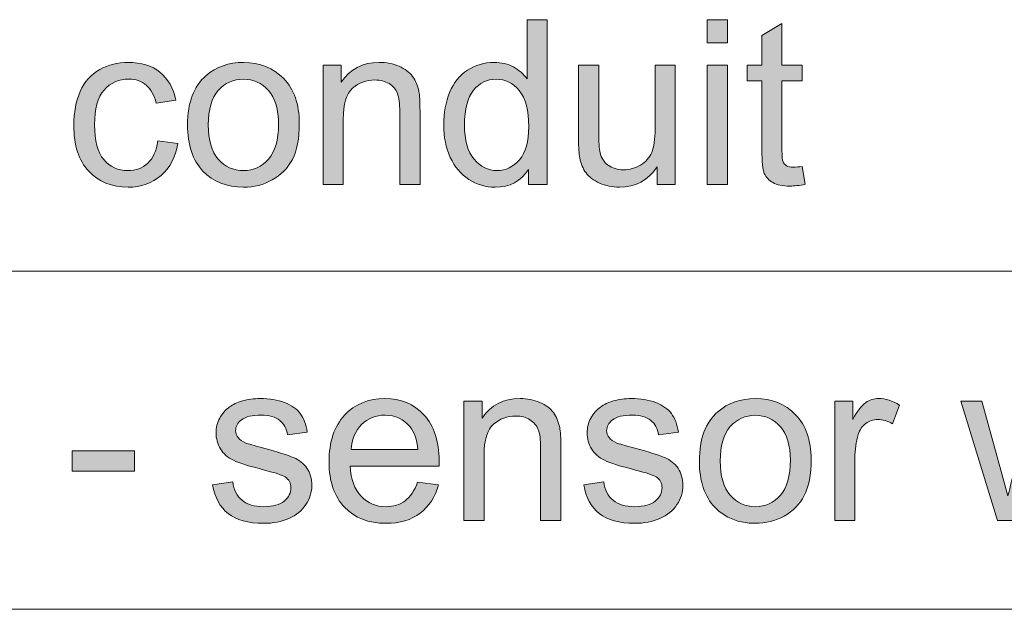
# Model space of a CAD drawing. Extents: x -261 to 258, y -329 to 370.
# Drawn here: x 104 to 151, y -213 to -185 of the extents above; entities that cross this region are included whole.
import ezdxf

# ---------------------------------------------------------------- set-up
doc = ezdxf.new("R2010")
doc.units = 0
doc.header["$MEASUREMENT"] = 0
doc.layers.add('Layer 1', color=7, linetype='Continuous', lineweight=0)

# ---------------------------------------------------------------- blocks, each defined once
blk = doc.blocks.new('Block_38')
at = {"layer": 'Layer 1', "true_color": 0x231f20, "transparency": 33554687}
h = blk.add_hatch(color=250, dxfattribs=at)
h.dxf.hatch_style = 2
edge = h.paths.add_edge_path()
edge.add_spline(control_points=[(124.957, -189.956), (124.957, -190.687), (125.111, -191.232), (125.42, -191.594), (125.728, -191.956), (126.091, -192.137), (126.51, -192.137), (126.933, -192.137), (127.291, -191.964), (127.587, -191.618), (127.882, -191.273), (128.029, -190.746), (128.029, -190.037), (128.029, -189.256), (127.879, -188.684), (127.578, -188.318), (127.277, -187.953), (126.907, -187.77), (126.467, -187.77), (126.037, -187.77), (125.678, -187.945), (125.39, -188.297), (125.102, -188.647), (124.957, -189.201), (124.957, -189.956)], knot_values=[0, 0, 0, 0, 1, 1, 1, 2, 2, 2, 3, 3, 3, 4, 4, 4, 5, 5, 5, 6, 6, 6, 7, 7, 7, 8, 8, 8, 8], degree=3, periodic=0)
edge = h.paths.add_edge_path()
edge.add_spline(control_points=[(128.014, -192.803), (128.014, -192.803), (128.014, -192.083), (128.014, -192.083), (127.652, -192.648), (127.12, -192.932), (126.418, -192.932), (125.964, -192.932), (125.546, -192.807), (125.164, -192.556), (124.783, -192.305), (124.487, -191.955), (124.278, -191.506), (124.068, -191.057), (123.964, -190.539), (123.964, -189.956), (123.964, -189.387), (124.059, -188.87), (124.248, -188.406), (124.438, -187.943), (124.723, -187.588), (125.103, -187.34), (125.482, -187.094), (125.906, -186.97), (126.375, -186.97), (126.719, -186.97), (127.025, -187.042), (127.294, -187.188), (127.562, -187.332), (127.781, -187.521), (127.949, -187.754), (127.949, -187.754), (127.949, -184.929), (127.949, -184.929), (127.949, -184.929), (128.91, -184.929), (128.91, -184.929), (128.91, -184.929), (128.91, -192.803), (128.91, -192.803), (128.91, -192.803), (128.014, -192.803), (128.014, -192.803)], knot_values=[0, 0, 0, 0, 1, 1, 1, 2, 2, 2, 3, 3, 3, 4, 4, 4, 5, 5, 5, 6, 6, 6, 7, 7, 7, 8, 8, 8, 9, 9, 9, 10, 10, 10, 11, 11, 11, 12, 12, 12, 13, 13, 13, 14, 14, 14, 14], degree=3, periodic=0)
h = blk.add_hatch(color=250, dxfattribs=at)
h.dxf.hatch_style = 2
edge = h.paths.add_edge_path()
edge.add_spline(control_points=[(136.555, -192.803), (136.555, -192.803), (136.555, -187.099), (136.555, -187.099), (136.555, -187.099), (137.521, -187.099), (137.521, -187.099), (137.521, -187.099), (137.521, -192.803), (137.521, -192.803), (137.521, -192.803), (136.555, -192.803), (136.555, -192.803)], knot_values=[0, 0, 0, 0, 1, 1, 1, 2, 2, 2, 3, 3, 3, 4, 4, 4, 4], degree=3, periodic=0)
edge = h.paths.add_edge_path()
edge.add_spline(control_points=[(136.555, -186.041), (136.555, -186.041), (136.555, -184.929), (136.555, -184.929), (136.555, -184.929), (137.521, -184.929), (137.521, -184.929), (137.521, -184.929), (137.521, -186.041), (137.521, -186.041), (137.521, -186.041), (136.555, -186.041), (136.555, -186.041)], knot_values=[0, 0, 0, 0, 1, 1, 1, 2, 2, 2, 3, 3, 3, 4, 4, 4, 4], degree=3, periodic=0)
h = blk.add_hatch(color=250, dxfattribs=at)
h.dxf.hatch_style = 2
edge = h.paths.add_edge_path()
edge.add_spline(control_points=[(141.104, -191.938), (141.104, -191.938), (141.243, -192.792), (141.243, -192.792), (140.971, -192.85), (140.728, -192.878), (140.513, -192.878), (140.162, -192.878), (139.89, -192.822), (139.696, -192.711), (139.503, -192.601), (139.367, -192.455), (139.288, -192.273), (139.209, -192.093), (139.17, -191.713), (139.17, -191.133), (139.17, -191.133), (139.17, -187.851), (139.17, -187.851), (139.17, -187.851), (138.461, -187.851), (138.461, -187.851), (138.461, -187.851), (138.461, -187.099), (138.461, -187.099), (138.461, -187.099), (139.17, -187.099), (139.17, -187.099), (139.17, -187.099), (139.17, -185.686), (139.17, -185.686), (139.17, -185.686), (140.131, -185.105), (140.131, -185.105), (140.131, -185.105), (140.131, -187.099), (140.131, -187.099), (140.131, -187.099), (141.104, -187.099), (141.104, -187.099), (141.104, -187.099), (141.104, -187.851), (141.104, -187.851), (141.104, -187.851), (140.131, -187.851), (140.131, -187.851), (140.131, -187.851), (140.131, -191.186), (140.131, -191.186), (140.131, -191.462), (140.148, -191.639), (140.183, -191.718), (140.217, -191.797), (140.271, -191.859), (140.349, -191.906), (140.426, -191.952), (140.536, -191.976), (140.68, -191.976), (140.787, -191.976), (140.928, -191.963), (141.104, -191.938)], knot_values=[0, 0, 0, 0, 1, 1, 1, 2, 2, 2, 3, 3, 3, 4, 4, 4, 5, 5, 5, 6, 6, 6, 7, 7, 7, 8, 8, 8, 9, 9, 9, 10, 10, 10, 11, 11, 11, 12, 12, 12, 13, 13, 13, 14, 14, 14, 15, 15, 15, 16, 16, 16, 17, 17, 17, 18, 18, 18, 19, 19, 19, 20, 20, 20, 20], degree=3, periodic=0)
h = blk.add_hatch(color=250, dxfattribs=at)
h.dxf.hatch_style = 2
edge = h.paths.add_edge_path()
edge.add_spline(control_points=[(110.301, -190.713), (110.301, -190.713), (111.252, -190.837), (111.252, -190.837), (111.147, -191.492), (110.882, -192.005), (110.454, -192.376), (110.026, -192.746), (109.5, -192.932), (108.877, -192.932), (108.097, -192.932), (107.47, -192.677), (106.995, -192.166), (106.521, -191.656), (106.283, -190.925), (106.283, -189.973), (106.283, -189.356), (106.385, -188.817), (106.59, -188.355), (106.793, -187.894), (107.104, -187.547), (107.521, -187.316), (107.938, -187.085), (108.393, -186.97), (108.883, -186.97), (109.502, -186.97), (110.009, -187.127), (110.402, -187.439), (110.797, -187.753), (111.049, -188.197), (111.16, -188.774), (111.16, -188.774), (110.221, -188.92), (110.221, -188.92), (110.131, -188.536), (109.973, -188.248), (109.745, -188.055), (109.518, -187.861), (109.242, -187.765), (108.92, -187.765), (108.434, -187.765), (108.038, -187.939), (107.733, -188.288), (107.429, -188.638), (107.277, -189.189), (107.277, -189.945), (107.277, -190.711), (107.424, -191.269), (107.717, -191.615), (108.011, -191.963), (108.395, -192.137), (108.867, -192.137), (109.246, -192.137), (109.563, -192.021), (109.817, -191.787), (110.071, -191.555), (110.232, -191.197), (110.301, -190.713)], knot_values=[0, 0, 0, 0, 1, 1, 1, 2, 2, 2, 3, 3, 3, 4, 4, 4, 5, 5, 5, 6, 6, 6, 7, 7, 7, 8, 8, 8, 9, 9, 9, 10, 10, 10, 11, 11, 11, 12, 12, 12, 13, 13, 13, 14, 14, 14, 15, 15, 15, 16, 16, 16, 17, 17, 17, 18, 18, 18, 19, 19, 19, 19], degree=3, periodic=0)
h = blk.add_hatch(color=250, dxfattribs=at)
h.dxf.hatch_style = 2
edge = h.paths.add_edge_path()
edge.add_spline(control_points=[(112.713, -189.951), (112.713, -190.682), (112.872, -191.229), (113.19, -191.592), (113.509, -191.955), (113.91, -192.137), (114.394, -192.137), (114.873, -192.137), (115.272, -191.954), (115.592, -191.589), (115.91, -191.224), (116.069, -190.667), (116.069, -189.918), (116.069, -189.213), (115.909, -188.679), (115.589, -188.315), (115.269, -187.951), (114.87, -187.77), (114.394, -187.77), (113.91, -187.77), (113.509, -187.951), (113.19, -188.312), (112.872, -188.674), (112.713, -189.221), (112.713, -189.951)], knot_values=[0, 0, 0, 0, 1, 1, 1, 2, 2, 2, 3, 3, 3, 4, 4, 4, 5, 5, 5, 6, 6, 6, 7, 7, 7, 8, 8, 8, 8], degree=3, periodic=0)
edge = h.paths.add_edge_path()
edge.add_spline(control_points=[(111.719, -189.951), (111.719, -188.895), (112.013, -188.111), (112.6, -187.604), (113.09, -187.182), (113.688, -186.97), (114.394, -186.97), (115.178, -186.97), (115.818, -187.227), (116.316, -187.74), (116.814, -188.254), (117.062, -188.965), (117.062, -189.87), (117.062, -190.604), (116.953, -191.182), (116.732, -191.603), (116.513, -192.023), (116.192, -192.35), (115.771, -192.582), (115.351, -192.815), (114.892, -192.932), (114.394, -192.932), (113.595, -192.932), (112.949, -192.676), (112.457, -192.164), (111.965, -191.651), (111.719, -190.914), (111.719, -189.951)], knot_values=[0, 0, 0, 0, 1, 1, 1, 2, 2, 2, 3, 3, 3, 4, 4, 4, 5, 5, 5, 6, 6, 6, 7, 7, 7, 8, 8, 8, 9, 9, 9, 9], degree=3, periodic=0)
h = blk.add_hatch(color=250, dxfattribs=at)
h.dxf.hatch_style = 2
edge = h.paths.add_edge_path()
edge.add_spline(control_points=[(118.195, -192.803), (118.195, -192.803), (118.195, -187.099), (118.195, -187.099), (118.195, -187.099), (119.066, -187.099), (119.066, -187.099), (119.066, -187.099), (119.066, -187.91), (119.066, -187.91), (119.484, -187.283), (120.09, -186.97), (120.881, -186.97), (121.225, -186.97), (121.541, -187.031), (121.829, -187.155), (122.117, -187.278), (122.333, -187.44), (122.477, -187.641), (122.62, -187.842), (122.72, -188.08), (122.777, -188.355), (122.813, -188.535), (122.831, -188.848), (122.831, -189.295), (122.831, -189.295), (122.831, -192.803), (122.831, -192.803), (122.831, -192.803), (121.864, -192.803), (121.864, -192.803), (121.864, -192.803), (121.864, -189.333), (121.864, -189.333), (121.864, -188.939), (121.826, -188.645), (121.752, -188.449), (121.676, -188.254), (121.543, -188.099), (121.352, -187.982), (121.16, -187.865), (120.936, -187.808), (120.678, -187.808), (120.266, -187.808), (119.91, -187.938), (119.611, -188.199), (119.312, -188.461), (119.162, -188.957), (119.162, -189.688), (119.162, -189.688), (119.162, -192.803), (119.162, -192.803), (119.162, -192.803), (118.195, -192.803), (118.195, -192.803)], knot_values=[0, 0, 0, 0, 1, 1, 1, 2, 2, 2, 3, 3, 3, 4, 4, 4, 5, 5, 5, 6, 6, 6, 7, 7, 7, 8, 8, 8, 9, 9, 9, 10, 10, 10, 11, 11, 11, 12, 12, 12, 13, 13, 13, 14, 14, 14, 15, 15, 15, 16, 16, 16, 17, 17, 17, 18, 18, 18, 18], degree=3, periodic=0)
h = blk.add_hatch(color=250, dxfattribs=at)
h.dxf.hatch_style = 2
edge = h.paths.add_edge_path()
edge.add_spline(control_points=[(134.169, -192.803), (134.169, -192.803), (134.169, -191.965), (134.169, -191.965), (133.726, -192.609), (133.122, -192.932), (132.359, -192.932), (132.022, -192.932), (131.709, -192.867), (131.417, -192.738), (131.125, -192.609), (130.908, -192.447), (130.767, -192.252), (130.625, -192.057), (130.526, -191.818), (130.469, -191.535), (130.43, -191.346), (130.409, -191.045), (130.409, -190.633), (130.409, -190.633), (130.409, -187.099), (130.409, -187.099), (130.409, -187.099), (131.376, -187.099), (131.376, -187.099), (131.376, -187.099), (131.376, -190.262), (131.376, -190.262), (131.376, -190.768), (131.396, -191.107), (131.436, -191.283), (131.496, -191.537), (131.625, -191.736), (131.822, -191.882), (132.02, -192.026), (132.263, -192.1), (132.553, -192.1), (132.843, -192.1), (133.115, -192.025), (133.369, -191.876), (133.623, -191.728), (133.804, -191.525), (133.909, -191.27), (134.015, -191.014), (134.067, -190.642), (134.067, -190.154), (134.067, -190.154), (134.067, -187.099), (134.067, -187.099), (134.067, -187.099), (135.034, -187.099), (135.034, -187.099), (135.034, -187.099), (135.034, -192.803), (135.034, -192.803), (135.034, -192.803), (134.169, -192.803), (134.169, -192.803)], knot_values=[0, 0, 0, 0, 1, 1, 1, 2, 2, 2, 3, 3, 3, 4, 4, 4, 5, 5, 5, 6, 6, 6, 7, 7, 7, 8, 8, 8, 9, 9, 9, 10, 10, 10, 11, 11, 11, 12, 12, 12, 13, 13, 13, 14, 14, 14, 15, 15, 15, 16, 16, 16, 17, 17, 17, 18, 18, 18, 19, 19, 19, 19], degree=3, periodic=0)
at = {"layer": 'Layer 1'}
for points, knots in [([(128.014, -192.803), (128.014, -192.803), (128.014, -192.083), (128.014, -192.083), (127.652, -192.648), (127.12, -192.932), (126.418, -192.932), (125.964, -192.932), (125.546, -192.807), (125.164, -192.556), (124.783, -192.305), (124.487, -191.955), (124.278, -191.506), (124.068, -191.057), (123.964, -190.539), (123.964, -189.956), (123.964, -189.387), (124.059, -188.87), (124.248, -188.406), (124.438, -187.943), (124.723, -187.588), (125.103, -187.34), (125.482, -187.094), (125.906, -186.97), (126.375, -186.97), (126.719, -186.97), (127.025, -187.042), (127.294, -187.188), (127.562, -187.332), (127.781, -187.521), (127.949, -187.754), (127.949, -187.754), (127.949, -184.929), (127.949, -184.929), (127.949, -184.929), (128.91, -184.929), (128.91, -184.929), (128.91, -184.929), (128.91, -192.803), (128.91, -192.803), (128.91, -192.803), (128.014, -192.803), (128.014, -192.803)], [0, 0, 0, 0, 1, 1, 1, 2, 2, 2, 3, 3, 3, 4, 4, 4, 5, 5, 5, 6, 6, 6, 7, 7, 7, 8, 8, 8, 9, 9, 9, 10, 10, 10, 11, 11, 11, 12, 12, 12, 13, 13, 13, 14, 14, 14, 14]), ([(136.555, -186.041), (136.555, -186.041), (136.555, -184.929), (136.555, -184.929), (136.555, -184.929), (137.521, -184.929), (137.521, -184.929), (137.521, -184.929), (137.521, -186.041), (137.521, -186.041), (137.521, -186.041), (136.555, -186.041), (136.555, -186.041)], [0, 0, 0, 0, 1, 1, 1, 2, 2, 2, 3, 3, 3, 4, 4, 4, 4]), ([(141.104, -191.938), (141.104, -191.938), (141.243, -192.792), (141.243, -192.792), (140.971, -192.85), (140.728, -192.878), (140.513, -192.878), (140.162, -192.878), (139.89, -192.822), (139.696, -192.711), (139.503, -192.601), (139.367, -192.455), (139.288, -192.273), (139.209, -192.093), (139.17, -191.713), (139.17, -191.133), (139.17, -191.133), (139.17, -187.851), (139.17, -187.851), (139.17, -187.851), (138.461, -187.851), (138.461, -187.851), (138.461, -187.851), (138.461, -187.099), (138.461, -187.099), (138.461, -187.099), (139.17, -187.099), (139.17, -187.099), (139.17, -187.099), (139.17, -185.686), (139.17, -185.686), (139.17, -185.686), (140.131, -185.105), (140.131, -185.105), (140.131, -185.105), (140.131, -187.099), (140.131, -187.099), (140.131, -187.099), (141.104, -187.099), (141.104, -187.099), (141.104, -187.099), (141.104, -187.851), (141.104, -187.851), (141.104, -187.851), (140.131, -187.851), (140.131, -187.851), (140.131, -187.851), (140.131, -191.186), (140.131, -191.186), (140.131, -191.462), (140.148, -191.639), (140.183, -191.718), (140.217, -191.797), (140.271, -191.859), (140.349, -191.906), (140.426, -191.952), (140.536, -191.976), (140.68, -191.976), (140.787, -191.976), (140.928, -191.963), (141.104, -191.938)], [0, 0, 0, 0, 1, 1, 1, 2, 2, 2, 3, 3, 3, 4, 4, 4, 5, 5, 5, 6, 6, 6, 7, 7, 7, 8, 8, 8, 9, 9, 9, 10, 10, 10, 11, 11, 11, 12, 12, 12, 13, 13, 13, 14, 14, 14, 15, 15, 15, 16, 16, 16, 17, 17, 17, 18, 18, 18, 19, 19, 19, 20, 20, 20, 20]), ([(110.301, -190.713), (110.301, -190.713), (111.252, -190.837), (111.252, -190.837), (111.147, -191.492), (110.882, -192.005), (110.454, -192.376), (110.026, -192.746), (109.5, -192.932), (108.877, -192.932), (108.097, -192.932), (107.47, -192.677), (106.995, -192.166), (106.521, -191.656), (106.283, -190.925), (106.283, -189.973), (106.283, -189.356), (106.385, -188.817), (106.59, -188.355), (106.793, -187.894), (107.104, -187.547), (107.521, -187.316), (107.938, -187.085), (108.393, -186.97), (108.883, -186.97), (109.502, -186.97), (110.009, -187.127), (110.402, -187.439), (110.797, -187.753), (111.049, -188.197), (111.16, -188.774), (111.16, -188.774), (110.221, -188.92), (110.221, -188.92), (110.131, -188.536), (109.973, -188.248), (109.745, -188.055), (109.518, -187.861), (109.242, -187.765), (108.92, -187.765), (108.434, -187.765), (108.038, -187.939), (107.733, -188.288), (107.429, -188.638), (107.277, -189.189), (107.277, -189.945), (107.277, -190.711), (107.424, -191.269), (107.717, -191.615), (108.011, -191.963), (108.395, -192.137), (108.867, -192.137), (109.246, -192.137), (109.563, -192.021), (109.817, -191.787), (110.071, -191.555), (110.232, -191.197), (110.301, -190.713)], [0, 0, 0, 0, 1, 1, 1, 2, 2, 2, 3, 3, 3, 4, 4, 4, 5, 5, 5, 6, 6, 6, 7, 7, 7, 8, 8, 8, 9, 9, 9, 10, 10, 10, 11, 11, 11, 12, 12, 12, 13, 13, 13, 14, 14, 14, 15, 15, 15, 16, 16, 16, 17, 17, 17, 18, 18, 18, 19, 19, 19, 19]), ([(111.719, -189.951), (111.719, -188.895), (112.013, -188.111), (112.6, -187.604), (113.09, -187.182), (113.688, -186.97), (114.394, -186.97), (115.178, -186.97), (115.818, -187.227), (116.316, -187.74), (116.814, -188.254), (117.062, -188.965), (117.062, -189.87), (117.062, -190.604), (116.953, -191.182), (116.732, -191.603), (116.513, -192.023), (116.192, -192.35), (115.771, -192.582), (115.351, -192.815), (114.892, -192.932), (114.394, -192.932), (113.595, -192.932), (112.949, -192.676), (112.457, -192.164), (111.965, -191.651), (111.719, -190.914), (111.719, -189.951)], [0, 0, 0, 0, 1, 1, 1, 2, 2, 2, 3, 3, 3, 4, 4, 4, 5, 5, 5, 6, 6, 6, 7, 7, 7, 8, 8, 8, 9, 9, 9, 9]), ([(118.195, -192.803), (118.195, -192.803), (118.195, -187.099), (118.195, -187.099), (118.195, -187.099), (119.066, -187.099), (119.066, -187.099), (119.066, -187.099), (119.066, -187.91), (119.066, -187.91), (119.484, -187.283), (120.09, -186.97), (120.881, -186.97), (121.225, -186.97), (121.541, -187.031), (121.829, -187.155), (122.117, -187.278), (122.333, -187.44), (122.477, -187.641), (122.62, -187.842), (122.72, -188.08), (122.777, -188.355), (122.813, -188.535), (122.831, -188.848), (122.831, -189.295), (122.831, -189.295), (122.831, -192.803), (122.831, -192.803), (122.831, -192.803), (121.864, -192.803), (121.864, -192.803), (121.864, -192.803), (121.864, -189.333), (121.864, -189.333), (121.864, -188.939), (121.826, -188.645), (121.752, -188.449), (121.676, -188.254), (121.543, -188.099), (121.352, -187.982), (121.16, -187.865), (120.936, -187.808), (120.678, -187.808), (120.266, -187.808), (119.91, -187.938), (119.611, -188.199), (119.312, -188.461), (119.162, -188.957), (119.162, -189.688), (119.162, -189.688), (119.162, -192.803), (119.162, -192.803), (119.162, -192.803), (118.195, -192.803), (118.195, -192.803)], [0, 0, 0, 0, 1, 1, 1, 2, 2, 2, 3, 3, 3, 4, 4, 4, 5, 5, 5, 6, 6, 6, 7, 7, 7, 8, 8, 8, 9, 9, 9, 10, 10, 10, 11, 11, 11, 12, 12, 12, 13, 13, 13, 14, 14, 14, 15, 15, 15, 16, 16, 16, 17, 17, 17, 18, 18, 18, 18]), ([(134.169, -192.803), (134.169, -192.803), (134.169, -191.965), (134.169, -191.965), (133.726, -192.609), (133.122, -192.932), (132.359, -192.932), (132.022, -192.932), (131.709, -192.867), (131.417, -192.738), (131.125, -192.609), (130.908, -192.447), (130.767, -192.252), (130.625, -192.057), (130.526, -191.818), (130.469, -191.535), (130.43, -191.346), (130.409, -191.045), (130.409, -190.633), (130.409, -190.633), (130.409, -187.099), (130.409, -187.099), (130.409, -187.099), (131.376, -187.099), (131.376, -187.099), (131.376, -187.099), (131.376, -190.262), (131.376, -190.262), (131.376, -190.768), (131.396, -191.107), (131.436, -191.283), (131.496, -191.537), (131.625, -191.736), (131.822, -191.882), (132.02, -192.026), (132.263, -192.1), (132.553, -192.1), (132.843, -192.1), (133.115, -192.025), (133.369, -191.876), (133.623, -191.728), (133.804, -191.525), (133.909, -191.27), (134.015, -191.014), (134.067, -190.642), (134.067, -190.154), (134.067, -190.154), (134.067, -187.099), (134.067, -187.099), (134.067, -187.099), (135.034, -187.099), (135.034, -187.099), (135.034, -187.099), (135.034, -192.803), (135.034, -192.803), (135.034, -192.803), (134.169, -192.803), (134.169, -192.803)], [0, 0, 0, 0, 1, 1, 1, 2, 2, 2, 3, 3, 3, 4, 4, 4, 5, 5, 5, 6, 6, 6, 7, 7, 7, 8, 8, 8, 9, 9, 9, 10, 10, 10, 11, 11, 11, 12, 12, 12, 13, 13, 13, 14, 14, 14, 15, 15, 15, 16, 16, 16, 17, 17, 17, 18, 18, 18, 19, 19, 19, 19]), ([(136.555, -192.803), (136.555, -192.803), (136.555, -187.099), (136.555, -187.099), (136.555, -187.099), (137.521, -187.099), (137.521, -187.099), (137.521, -187.099), (137.521, -192.803), (137.521, -192.803), (137.521, -192.803), (136.555, -192.803), (136.555, -192.803)], [0, 0, 0, 0, 1, 1, 1, 2, 2, 2, 3, 3, 3, 4, 4, 4, 4]), ([(112.713, -189.951), (112.713, -190.682), (112.872, -191.229), (113.19, -191.592), (113.509, -191.955), (113.91, -192.137), (114.394, -192.137), (114.873, -192.137), (115.272, -191.954), (115.592, -191.589), (115.91, -191.224), (116.069, -190.667), (116.069, -189.918), (116.069, -189.213), (115.909, -188.679), (115.589, -188.315), (115.269, -187.951), (114.87, -187.77), (114.394, -187.77), (113.91, -187.77), (113.509, -187.951), (113.19, -188.312), (112.872, -188.674), (112.713, -189.221), (112.713, -189.951)], [0, 0, 0, 0, 1, 1, 1, 2, 2, 2, 3, 3, 3, 4, 4, 4, 5, 5, 5, 6, 6, 6, 7, 7, 7, 8, 8, 8, 8]), ([(124.957, -189.956), (124.957, -190.687), (125.111, -191.232), (125.42, -191.594), (125.728, -191.956), (126.091, -192.137), (126.51, -192.137), (126.933, -192.137), (127.291, -191.964), (127.587, -191.618), (127.882, -191.273), (128.029, -190.746), (128.029, -190.037), (128.029, -189.256), (127.879, -188.684), (127.578, -188.318), (127.277, -187.953), (126.907, -187.77), (126.467, -187.77), (126.037, -187.77), (125.678, -187.945), (125.39, -188.297), (125.102, -188.647), (124.957, -189.201), (124.957, -189.956)], [0, 0, 0, 0, 1, 1, 1, 2, 2, 2, 3, 3, 3, 4, 4, 4, 5, 5, 5, 6, 6, 6, 7, 7, 7, 8, 8, 8, 8])]:
    blk.add_open_spline(points, degree=3, knots=knots, dxfattribs=at)
blk = doc.blocks.new('Block_37')
at = {"layer": 'Layer 1'}
blk.add_blockref('Block_38', (0, 0), dxfattribs=at)
blk = doc.blocks.new('Block_40')
at = {"layer": 'Layer 1', "true_color": 0x231f20, "transparency": 33554687}
h = blk.add_hatch(color=250, dxfattribs=at)
h.dxf.hatch_style = 2
edge = h.paths.add_edge_path()
edge.add_spline(control_points=[(112.921, -207.16), (112.921, -207.16), (113.878, -207.01), (113.878, -207.01), (113.931, -207.393), (114.081, -207.686), (114.326, -207.891), (114.571, -208.094), (114.914, -208.196), (115.354, -208.196), (115.799, -208.196), (116.128, -208.105), (116.343, -207.925), (116.558, -207.744), (116.665, -207.532), (116.665, -207.289), (116.665, -207.07), (116.57, -206.898), (116.38, -206.773), (116.248, -206.688), (115.919, -206.578), (115.392, -206.445), (114.683, -206.266), (114.191, -206.111), (113.918, -205.98), (113.644, -205.85), (113.437, -205.669), (113.295, -205.438), (113.153, -205.207), (113.083, -204.952), (113.083, -204.673), (113.083, -204.418), (113.141, -204.184), (113.257, -203.967), (113.373, -203.75), (113.532, -203.57), (113.732, -203.427), (113.883, -203.316), (114.088, -203.222), (114.348, -203.145), (114.607, -203.068), (114.886, -203.029), (115.183, -203.029), (115.63, -203.029), (116.023, -203.094), (116.361, -203.223), (116.7, -203.352), (116.95, -203.526), (117.11, -203.746), (117.272, -203.967), (117.383, -204.262), (117.444, -204.63), (117.444, -204.63), (116.499, -204.759), (116.499, -204.759), (116.456, -204.465), (116.331, -204.236), (116.125, -204.071), (115.919, -203.906), (115.628, -203.824), (115.253, -203.824), (114.809, -203.824), (114.491, -203.897), (114.302, -204.045), (114.112, -204.191), (114.017, -204.363), (114.017, -204.561), (114.017, -204.686), (114.057, -204.799), (114.136, -204.898), (114.214, -205.002), (114.338, -205.088), (114.506, -205.156), (114.603, -205.191), (114.888, -205.274), (115.36, -205.403), (116.044, -205.586), (116.521, -205.735), (116.791, -205.852), (117.062, -205.969), (117.273, -206.137), (117.428, -206.359), (117.582, -206.582), (117.659, -206.857), (117.659, -207.187), (117.659, -207.509), (117.564, -207.812), (117.377, -208.097), (117.188, -208.382), (116.917, -208.602), (116.563, -208.758), (116.208, -208.913), (115.808, -208.991), (115.36, -208.991), (114.618, -208.991), (114.054, -208.838), (113.665, -208.529), (113.276, -208.221), (113.028, -207.765), (112.921, -207.16)], knot_values=[0, 0, 0, 0, 1, 1, 1, 2, 2, 2, 3, 3, 3, 4, 4, 4, 5, 5, 5, 6, 6, 6, 7, 7, 7, 8, 8, 8, 9, 9, 9, 10, 10, 10, 11, 11, 11, 12, 12, 12, 13, 13, 13, 14, 14, 14, 15, 15, 15, 16, 16, 16, 17, 17, 17, 18, 18, 18, 19, 19, 19, 20, 20, 20, 21, 21, 21, 22, 22, 22, 23, 23, 23, 24, 24, 24, 25, 25, 25, 26, 26, 26, 27, 27, 27, 28, 28, 28, 29, 29, 29, 30, 30, 30, 31, 31, 31, 32, 32, 32, 33, 33, 33, 33], degree=3, periodic=0)
h = blk.add_hatch(color=250, dxfattribs=at)
h.dxf.hatch_style = 2
edge = h.paths.add_edge_path()
edge.add_spline(control_points=[(119.538, -205.463), (119.538, -205.463), (122.724, -205.463), (122.724, -205.463), (122.681, -204.982), (122.559, -204.623), (122.358, -204.383), (122.051, -204.01), (121.651, -203.824), (121.161, -203.824), (120.717, -203.824), (120.344, -203.973), (120.041, -204.27), (119.738, -204.567), (119.571, -204.965), (119.538, -205.463)], knot_values=[0, 0, 0, 0, 1, 1, 1, 2, 2, 2, 3, 3, 3, 4, 4, 4, 5, 5, 5, 5], degree=3, periodic=0)
edge = h.paths.add_edge_path()
edge.add_spline(control_points=[(122.713, -207.025), (122.713, -207.025), (123.712, -207.148), (123.712, -207.148), (123.555, -207.732), (123.263, -208.186), (122.837, -208.508), (122.41, -208.83), (121.866, -208.991), (121.204, -208.991), (120.369, -208.991), (119.708, -208.734), (119.219, -208.221), (118.73, -207.707), (118.485, -206.986), (118.485, -206.059), (118.485, -205.1), (118.733, -204.354), (119.228, -203.824), (119.722, -203.295), (120.362, -203.029), (121.149, -203.029), (121.913, -203.029), (122.536, -203.289), (123.019, -203.809), (123.503, -204.327), (123.744, -205.058), (123.744, -206), (123.744, -206.057), (123.742, -206.143), (123.739, -206.258), (123.739, -206.258), (119.485, -206.258), (119.485, -206.258), (119.521, -206.884), (119.698, -207.363), (120.017, -207.697), (120.335, -208.029), (120.732, -208.196), (121.209, -208.196), (121.563, -208.196), (121.866, -208.104), (122.116, -207.917), (122.367, -207.73), (122.566, -207.434), (122.713, -207.025)], knot_values=[0, 0, 0, 0, 1, 1, 1, 2, 2, 2, 3, 3, 3, 4, 4, 4, 5, 5, 5, 6, 6, 6, 7, 7, 7, 8, 8, 8, 9, 9, 9, 10, 10, 10, 11, 11, 11, 12, 12, 12, 13, 13, 13, 14, 14, 14, 15, 15, 15, 15], degree=3, periodic=0)
h = blk.add_hatch(color=250, dxfattribs=at)
h.dxf.hatch_style = 2
edge = h.paths.add_edge_path()
edge.add_spline(control_points=[(124.926, -208.862), (124.926, -208.862), (124.926, -203.158), (124.926, -203.158), (124.926, -203.158), (125.797, -203.158), (125.797, -203.158), (125.797, -203.158), (125.797, -203.969), (125.797, -203.969), (126.215, -203.343), (126.82, -203.029), (127.611, -203.029), (127.955, -203.029), (128.271, -203.091), (128.56, -203.215), (128.848, -203.338), (129.063, -203.5), (129.207, -203.701), (129.351, -203.901), (129.45, -204.139), (129.508, -204.415), (129.544, -204.594), (129.562, -204.907), (129.562, -205.355), (129.562, -205.355), (129.562, -208.862), (129.562, -208.862), (129.562, -208.862), (128.595, -208.862), (128.595, -208.862), (128.595, -208.862), (128.595, -205.393), (128.595, -205.393), (128.595, -204.998), (128.557, -204.704), (128.482, -204.509), (128.406, -204.314), (128.273, -204.158), (128.082, -204.042), (127.891, -203.926), (127.666, -203.867), (127.408, -203.867), (126.996, -203.867), (126.641, -203.998), (126.342, -204.26), (126.043, -204.521), (125.893, -205.017), (125.893, -205.747), (125.893, -205.747), (125.893, -208.862), (125.893, -208.862), (125.893, -208.862), (124.926, -208.862), (124.926, -208.862)], knot_values=[0, 0, 0, 0, 1, 1, 1, 2, 2, 2, 3, 3, 3, 4, 4, 4, 5, 5, 5, 6, 6, 6, 7, 7, 7, 8, 8, 8, 9, 9, 9, 10, 10, 10, 11, 11, 11, 12, 12, 12, 13, 13, 13, 14, 14, 14, 15, 15, 15, 16, 16, 16, 17, 17, 17, 18, 18, 18, 18], degree=3, periodic=0)
h = blk.add_hatch(color=250, dxfattribs=at)
h.dxf.hatch_style = 2
edge = h.paths.add_edge_path()
edge.add_spline(control_points=[(130.656, -207.16), (130.656, -207.16), (131.613, -207.01), (131.613, -207.01), (131.666, -207.393), (131.816, -207.686), (132.062, -207.891), (132.307, -208.094), (132.649, -208.196), (133.09, -208.196), (133.534, -208.196), (133.863, -208.105), (134.078, -207.925), (134.293, -207.744), (134.4, -207.532), (134.4, -207.289), (134.4, -207.07), (134.306, -206.898), (134.115, -206.773), (133.983, -206.688), (133.654, -206.578), (133.127, -206.445), (132.418, -206.266), (131.927, -206.111), (131.653, -205.98), (131.379, -205.85), (131.172, -205.669), (131.03, -205.438), (130.889, -205.207), (130.818, -204.952), (130.818, -204.673), (130.818, -204.418), (130.876, -204.184), (130.992, -203.967), (131.108, -203.75), (131.268, -203.57), (131.468, -203.427), (131.618, -203.316), (131.823, -203.222), (132.083, -203.145), (132.343, -203.068), (132.621, -203.029), (132.918, -203.029), (133.365, -203.029), (133.759, -203.094), (134.097, -203.223), (134.436, -203.352), (134.686, -203.526), (134.846, -203.746), (135.008, -203.967), (135.118, -204.262), (135.18, -204.63), (135.18, -204.63), (134.234, -204.759), (134.234, -204.759), (134.191, -204.465), (134.066, -204.236), (133.86, -204.071), (133.654, -203.906), (133.363, -203.824), (132.988, -203.824), (132.544, -203.824), (132.227, -203.897), (132.037, -204.045), (131.848, -204.191), (131.752, -204.363), (131.752, -204.561), (131.752, -204.686), (131.792, -204.799), (131.871, -204.898), (131.949, -205.002), (132.073, -205.088), (132.241, -205.156), (132.338, -205.191), (132.623, -205.274), (133.096, -205.403), (133.779, -205.586), (134.256, -205.735), (134.526, -205.852), (134.797, -205.969), (135.009, -206.137), (135.163, -206.359), (135.317, -206.582), (135.395, -206.857), (135.395, -207.187), (135.395, -207.509), (135.3, -207.812), (135.112, -208.097), (134.924, -208.382), (134.652, -208.602), (134.299, -208.758), (133.943, -208.913), (133.543, -208.991), (133.096, -208.991), (132.354, -208.991), (131.789, -208.838), (131.4, -208.529), (131.012, -208.221), (130.764, -207.765), (130.656, -207.16)], knot_values=[0, 0, 0, 0, 1, 1, 1, 2, 2, 2, 3, 3, 3, 4, 4, 4, 5, 5, 5, 6, 6, 6, 7, 7, 7, 8, 8, 8, 9, 9, 9, 10, 10, 10, 11, 11, 11, 12, 12, 12, 13, 13, 13, 14, 14, 14, 15, 15, 15, 16, 16, 16, 17, 17, 17, 18, 18, 18, 19, 19, 19, 20, 20, 20, 21, 21, 21, 22, 22, 22, 23, 23, 23, 24, 24, 24, 25, 25, 25, 26, 26, 26, 27, 27, 27, 28, 28, 28, 29, 29, 29, 30, 30, 30, 31, 31, 31, 32, 32, 32, 33, 33, 33, 33], degree=3, periodic=0)
h = blk.add_hatch(color=250, dxfattribs=at)
h.dxf.hatch_style = 2
edge = h.paths.add_edge_path()
edge.add_spline(control_points=[(137.178, -206.01), (137.178, -206.74), (137.337, -207.287), (137.655, -207.651), (137.974, -208.015), (138.375, -208.196), (138.858, -208.196), (139.338, -208.196), (139.737, -208.014), (140.057, -207.648), (140.375, -207.283), (140.534, -206.727), (140.534, -205.979), (140.534, -205.272), (140.374, -204.738), (140.054, -204.375), (139.733, -204.012), (139.335, -203.83), (138.858, -203.83), (138.375, -203.83), (137.974, -204.01), (137.655, -204.372), (137.337, -204.734), (137.178, -205.279), (137.178, -206.01)], knot_values=[0, 0, 0, 0, 1, 1, 1, 2, 2, 2, 3, 3, 3, 4, 4, 4, 5, 5, 5, 6, 6, 6, 7, 7, 7, 8, 8, 8, 8], degree=3, periodic=0)
edge = h.paths.add_edge_path()
edge.add_spline(control_points=[(136.184, -206.01), (136.184, -204.954), (136.478, -204.172), (137.064, -203.663), (137.555, -203.24), (138.153, -203.029), (138.858, -203.029), (139.643, -203.029), (140.283, -203.286), (140.781, -203.8), (141.279, -204.314), (141.527, -205.023), (141.527, -205.93), (141.527, -206.664), (141.418, -207.241), (141.197, -207.662), (140.978, -208.082), (140.657, -208.409), (140.236, -208.643), (139.815, -208.875), (139.356, -208.991), (138.858, -208.991), (138.06, -208.991), (137.414, -208.735), (136.922, -208.223), (136.43, -207.711), (136.184, -206.974), (136.184, -206.01)], knot_values=[0, 0, 0, 0, 1, 1, 1, 2, 2, 2, 3, 3, 3, 4, 4, 4, 5, 5, 5, 6, 6, 6, 7, 7, 7, 8, 8, 8, 9, 9, 9, 9], degree=3, periodic=0)
h = blk.add_hatch(color=250, dxfattribs=at)
h.dxf.hatch_style = 2
edge = h.paths.add_edge_path()
edge.add_spline(control_points=[(142.65, -208.862), (142.65, -208.862), (142.65, -203.158), (142.65, -203.158), (142.65, -203.158), (143.52, -203.158), (143.52, -203.158), (143.52, -203.158), (143.52, -204.023), (143.52, -204.023), (143.742, -203.618), (143.947, -203.352), (144.135, -203.223), (144.323, -203.094), (144.529, -203.029), (144.756, -203.029), (145.081, -203.029), (145.412, -203.133), (145.749, -203.341), (145.749, -203.341), (145.416, -204.238), (145.416, -204.238), (145.18, -204.098), (144.943, -204.028), (144.707, -204.028), (144.496, -204.028), (144.306, -204.092), (144.138, -204.219), (143.97, -204.346), (143.85, -204.522), (143.777, -204.748), (143.67, -205.092), (143.617, -205.468), (143.617, -205.876), (143.617, -205.876), (143.617, -208.862), (143.617, -208.862), (143.617, -208.862), (142.65, -208.862), (142.65, -208.862)], knot_values=[0, 0, 0, 0, 1, 1, 1, 2, 2, 2, 3, 3, 3, 4, 4, 4, 5, 5, 5, 6, 6, 6, 7, 7, 7, 8, 8, 8, 9, 9, 9, 10, 10, 10, 11, 11, 11, 12, 12, 12, 13, 13, 13, 13], degree=3, periodic=0)
h = blk.add_hatch(color=250, dxfattribs=at)
h.dxf.hatch_style = 2
edge = h.paths.add_edge_path()
edge.add_spline(control_points=[(150.433, -208.862), (150.433, -208.862), (148.688, -203.158), (148.688, -203.158), (148.688, -203.158), (149.687, -203.158), (149.687, -203.158), (149.687, -203.158), (150.595, -206.451), (150.595, -206.451), (150.595, -206.451), (150.933, -207.676), (150.933, -207.676), (150.947, -207.614), (151.046, -207.223), (151.228, -206.499), (151.228, -206.499), (152.136, -203.158), (152.136, -203.158), (152.136, -203.158), (153.13, -203.158), (153.13, -203.158), (153.13, -203.158), (153.983, -206.467), (153.983, -206.467), (153.983, -206.467), (154.269, -207.557), (154.269, -207.557), (154.269, -207.557), (154.596, -206.456), (154.596, -206.456), (154.596, -206.456), (155.573, -203.158), (155.573, -203.158), (155.573, -203.158), (156.513, -203.158), (156.513, -203.158), (156.513, -203.158), (154.729, -208.862), (154.729, -208.862), (154.729, -208.862), (153.726, -208.862), (153.726, -208.862), (153.726, -208.862), (152.817, -205.446), (152.817, -205.446), (152.817, -205.446), (152.598, -204.475), (152.598, -204.475), (152.598, -204.475), (151.442, -208.862), (151.442, -208.862), (151.442, -208.862), (150.433, -208.862), (150.433, -208.862)], knot_values=[0, 0, 0, 0, 1, 1, 1, 2, 2, 2, 3, 3, 3, 4, 4, 4, 5, 5, 5, 6, 6, 6, 7, 7, 7, 8, 8, 8, 9, 9, 9, 10, 10, 10, 11, 11, 11, 12, 12, 12, 13, 13, 13, 14, 14, 14, 15, 15, 15, 16, 16, 16, 17, 17, 17, 18, 18, 18, 18], degree=3, periodic=0)
h = blk.add_hatch(color=250, dxfattribs=at)
h.dxf.hatch_style = 2
edge = h.paths.add_edge_path()
edge.add_spline(control_points=[(106.213, -206.499), (106.213, -206.499), (106.213, -205.527), (106.213, -205.527), (106.213, -205.527), (109.183, -205.527), (109.183, -205.527), (109.183, -205.527), (109.183, -206.499), (109.183, -206.499), (109.183, -206.499), (106.213, -206.499), (106.213, -206.499)], knot_values=[0, 0, 0, 0, 1, 1, 1, 2, 2, 2, 3, 3, 3, 4, 4, 4, 4], degree=3, periodic=0)
at = {"layer": 'Layer 1'}
for points, knots in [([(112.921, -207.16), (112.921, -207.16), (113.878, -207.01), (113.878, -207.01), (113.931, -207.393), (114.081, -207.686), (114.326, -207.891), (114.571, -208.094), (114.914, -208.196), (115.354, -208.196), (115.799, -208.196), (116.128, -208.105), (116.343, -207.925), (116.558, -207.744), (116.665, -207.532), (116.665, -207.289), (116.665, -207.07), (116.57, -206.898), (116.38, -206.773), (116.248, -206.688), (115.919, -206.578), (115.392, -206.445), (114.683, -206.266), (114.191, -206.111), (113.918, -205.98), (113.644, -205.85), (113.437, -205.669), (113.295, -205.438), (113.153, -205.207), (113.083, -204.952), (113.083, -204.673), (113.083, -204.418), (113.141, -204.184), (113.257, -203.967), (113.373, -203.75), (113.532, -203.57), (113.732, -203.427), (113.883, -203.316), (114.088, -203.222), (114.348, -203.145), (114.607, -203.068), (114.886, -203.029), (115.183, -203.029), (115.63, -203.029), (116.023, -203.094), (116.361, -203.223), (116.7, -203.352), (116.95, -203.526), (117.11, -203.746), (117.272, -203.967), (117.383, -204.262), (117.444, -204.63), (117.444, -204.63), (116.499, -204.759), (116.499, -204.759), (116.456, -204.465), (116.331, -204.236), (116.125, -204.071), (115.919, -203.906), (115.628, -203.824), (115.253, -203.824), (114.809, -203.824), (114.491, -203.897), (114.302, -204.045), (114.112, -204.191), (114.017, -204.363), (114.017, -204.561), (114.017, -204.686), (114.057, -204.799), (114.136, -204.898), (114.214, -205.002), (114.338, -205.088), (114.506, -205.156), (114.603, -205.191), (114.888, -205.274), (115.36, -205.403), (116.044, -205.586), (116.521, -205.735), (116.791, -205.852), (117.062, -205.969), (117.273, -206.137), (117.428, -206.359), (117.582, -206.582), (117.659, -206.857), (117.659, -207.187), (117.659, -207.509), (117.564, -207.812), (117.377, -208.097), (117.188, -208.382), (116.917, -208.602), (116.563, -208.758), (116.208, -208.913), (115.808, -208.991), (115.36, -208.991), (114.618, -208.991), (114.054, -208.838), (113.665, -208.529), (113.276, -208.221), (113.028, -207.765), (112.921, -207.16)], [0, 0, 0, 0, 1, 1, 1, 2, 2, 2, 3, 3, 3, 4, 4, 4, 5, 5, 5, 6, 6, 6, 7, 7, 7, 8, 8, 8, 9, 9, 9, 10, 10, 10, 11, 11, 11, 12, 12, 12, 13, 13, 13, 14, 14, 14, 15, 15, 15, 16, 16, 16, 17, 17, 17, 18, 18, 18, 19, 19, 19, 20, 20, 20, 21, 21, 21, 22, 22, 22, 23, 23, 23, 24, 24, 24, 25, 25, 25, 26, 26, 26, 27, 27, 27, 28, 28, 28, 29, 29, 29, 30, 30, 30, 31, 31, 31, 32, 32, 32, 33, 33, 33, 33]), ([(122.713, -207.025), (122.713, -207.025), (123.712, -207.148), (123.712, -207.148), (123.555, -207.732), (123.263, -208.186), (122.837, -208.508), (122.41, -208.83), (121.866, -208.991), (121.204, -208.991), (120.369, -208.991), (119.708, -208.734), (119.219, -208.221), (118.73, -207.707), (118.485, -206.986), (118.485, -206.059), (118.485, -205.1), (118.733, -204.354), (119.228, -203.824), (119.722, -203.295), (120.362, -203.029), (121.149, -203.029), (121.913, -203.029), (122.536, -203.289), (123.019, -203.809), (123.503, -204.327), (123.744, -205.058), (123.744, -206), (123.744, -206.057), (123.742, -206.143), (123.739, -206.258), (123.739, -206.258), (119.485, -206.258), (119.485, -206.258), (119.521, -206.884), (119.698, -207.363), (120.017, -207.697), (120.335, -208.029), (120.732, -208.196), (121.209, -208.196), (121.563, -208.196), (121.866, -208.104), (122.116, -207.917), (122.367, -207.73), (122.566, -207.434), (122.713, -207.025)], [0, 0, 0, 0, 1, 1, 1, 2, 2, 2, 3, 3, 3, 4, 4, 4, 5, 5, 5, 6, 6, 6, 7, 7, 7, 8, 8, 8, 9, 9, 9, 10, 10, 10, 11, 11, 11, 12, 12, 12, 13, 13, 13, 14, 14, 14, 15, 15, 15, 15]), ([(124.926, -208.862), (124.926, -208.862), (124.926, -203.158), (124.926, -203.158), (124.926, -203.158), (125.797, -203.158), (125.797, -203.158), (125.797, -203.158), (125.797, -203.969), (125.797, -203.969), (126.215, -203.343), (126.82, -203.029), (127.611, -203.029), (127.955, -203.029), (128.271, -203.091), (128.56, -203.215), (128.848, -203.338), (129.063, -203.5), (129.207, -203.701), (129.351, -203.901), (129.45, -204.139), (129.508, -204.415), (129.544, -204.594), (129.562, -204.907), (129.562, -205.355), (129.562, -205.355), (129.562, -208.862), (129.562, -208.862), (129.562, -208.862), (128.595, -208.862), (128.595, -208.862), (128.595, -208.862), (128.595, -205.393), (128.595, -205.393), (128.595, -204.998), (128.557, -204.704), (128.482, -204.509), (128.406, -204.314), (128.273, -204.158), (128.082, -204.042), (127.891, -203.926), (127.666, -203.867), (127.408, -203.867), (126.996, -203.867), (126.641, -203.998), (126.342, -204.26), (126.043, -204.521), (125.893, -205.017), (125.893, -205.747), (125.893, -205.747), (125.893, -208.862), (125.893, -208.862), (125.893, -208.862), (124.926, -208.862), (124.926, -208.862)], [0, 0, 0, 0, 1, 1, 1, 2, 2, 2, 3, 3, 3, 4, 4, 4, 5, 5, 5, 6, 6, 6, 7, 7, 7, 8, 8, 8, 9, 9, 9, 10, 10, 10, 11, 11, 11, 12, 12, 12, 13, 13, 13, 14, 14, 14, 15, 15, 15, 16, 16, 16, 17, 17, 17, 18, 18, 18, 18]), ([(130.656, -207.16), (130.656, -207.16), (131.613, -207.01), (131.613, -207.01), (131.666, -207.393), (131.816, -207.686), (132.062, -207.891), (132.307, -208.094), (132.649, -208.196), (133.09, -208.196), (133.534, -208.196), (133.863, -208.105), (134.078, -207.925), (134.293, -207.744), (134.4, -207.532), (134.4, -207.289), (134.4, -207.07), (134.306, -206.898), (134.115, -206.773), (133.983, -206.688), (133.654, -206.578), (133.127, -206.445), (132.418, -206.266), (131.927, -206.111), (131.653, -205.98), (131.379, -205.85), (131.172, -205.669), (131.03, -205.438), (130.889, -205.207), (130.818, -204.952), (130.818, -204.673), (130.818, -204.418), (130.876, -204.184), (130.992, -203.967), (131.108, -203.75), (131.268, -203.57), (131.468, -203.427), (131.618, -203.316), (131.823, -203.222), (132.083, -203.145), (132.343, -203.068), (132.621, -203.029), (132.918, -203.029), (133.365, -203.029), (133.759, -203.094), (134.097, -203.223), (134.436, -203.352), (134.686, -203.526), (134.846, -203.746), (135.008, -203.967), (135.118, -204.262), (135.18, -204.63), (135.18, -204.63), (134.234, -204.759), (134.234, -204.759), (134.191, -204.465), (134.066, -204.236), (133.86, -204.071), (133.654, -203.906), (133.363, -203.824), (132.988, -203.824), (132.544, -203.824), (132.227, -203.897), (132.037, -204.045), (131.848, -204.191), (131.752, -204.363), (131.752, -204.561), (131.752, -204.686), (131.792, -204.799), (131.871, -204.898), (131.949, -205.002), (132.073, -205.088), (132.241, -205.156), (132.338, -205.191), (132.623, -205.274), (133.096, -205.403), (133.779, -205.586), (134.256, -205.735), (134.526, -205.852), (134.797, -205.969), (135.009, -206.137), (135.163, -206.359), (135.317, -206.582), (135.395, -206.857), (135.395, -207.187), (135.395, -207.509), (135.3, -207.812), (135.112, -208.097), (134.924, -208.382), (134.652, -208.602), (134.299, -208.758), (133.943, -208.913), (133.543, -208.991), (133.096, -208.991), (132.354, -208.991), (131.789, -208.838), (131.4, -208.529), (131.012, -208.221), (130.764, -207.765), (130.656, -207.16)], [0, 0, 0, 0, 1, 1, 1, 2, 2, 2, 3, 3, 3, 4, 4, 4, 5, 5, 5, 6, 6, 6, 7, 7, 7, 8, 8, 8, 9, 9, 9, 10, 10, 10, 11, 11, 11, 12, 12, 12, 13, 13, 13, 14, 14, 14, 15, 15, 15, 16, 16, 16, 17, 17, 17, 18, 18, 18, 19, 19, 19, 20, 20, 20, 21, 21, 21, 22, 22, 22, 23, 23, 23, 24, 24, 24, 25, 25, 25, 26, 26, 26, 27, 27, 27, 28, 28, 28, 29, 29, 29, 30, 30, 30, 31, 31, 31, 32, 32, 32, 33, 33, 33, 33]), ([(136.184, -206.01), (136.184, -204.954), (136.478, -204.172), (137.064, -203.663), (137.555, -203.24), (138.153, -203.029), (138.858, -203.029), (139.643, -203.029), (140.283, -203.286), (140.781, -203.8), (141.279, -204.314), (141.527, -205.023), (141.527, -205.93), (141.527, -206.664), (141.418, -207.241), (141.197, -207.662), (140.978, -208.082), (140.657, -208.409), (140.236, -208.643), (139.815, -208.875), (139.356, -208.991), (138.858, -208.991), (138.06, -208.991), (137.414, -208.735), (136.922, -208.223), (136.43, -207.711), (136.184, -206.974), (136.184, -206.01)], [0, 0, 0, 0, 1, 1, 1, 2, 2, 2, 3, 3, 3, 4, 4, 4, 5, 5, 5, 6, 6, 6, 7, 7, 7, 8, 8, 8, 9, 9, 9, 9]), ([(142.65, -208.862), (142.65, -208.862), (142.65, -203.158), (142.65, -203.158), (142.65, -203.158), (143.52, -203.158), (143.52, -203.158), (143.52, -203.158), (143.52, -204.023), (143.52, -204.023), (143.742, -203.618), (143.947, -203.352), (144.135, -203.223), (144.323, -203.094), (144.529, -203.029), (144.756, -203.029), (145.081, -203.029), (145.412, -203.133), (145.749, -203.341), (145.749, -203.341), (145.416, -204.238), (145.416, -204.238), (145.18, -204.098), (144.943, -204.028), (144.707, -204.028), (144.496, -204.028), (144.306, -204.092), (144.138, -204.219), (143.97, -204.346), (143.85, -204.522), (143.777, -204.748), (143.67, -205.092), (143.617, -205.468), (143.617, -205.876), (143.617, -205.876), (143.617, -208.862), (143.617, -208.862), (143.617, -208.862), (142.65, -208.862), (142.65, -208.862)], [0, 0, 0, 0, 1, 1, 1, 2, 2, 2, 3, 3, 3, 4, 4, 4, 5, 5, 5, 6, 6, 6, 7, 7, 7, 8, 8, 8, 9, 9, 9, 10, 10, 10, 11, 11, 11, 12, 12, 12, 13, 13, 13, 13]), ([(150.433, -208.862), (150.433, -208.862), (148.688, -203.158), (148.688, -203.158), (148.688, -203.158), (149.687, -203.158), (149.687, -203.158), (149.687, -203.158), (150.595, -206.451), (150.595, -206.451), (150.595, -206.451), (150.933, -207.676), (150.933, -207.676), (150.947, -207.614), (151.046, -207.223), (151.228, -206.499), (151.228, -206.499), (152.136, -203.158), (152.136, -203.158), (152.136, -203.158), (153.13, -203.158), (153.13, -203.158), (153.13, -203.158), (153.983, -206.467), (153.983, -206.467), (153.983, -206.467), (154.269, -207.557), (154.269, -207.557), (154.269, -207.557), (154.596, -206.456), (154.596, -206.456), (154.596, -206.456), (155.573, -203.158), (155.573, -203.158), (155.573, -203.158), (156.513, -203.158), (156.513, -203.158), (156.513, -203.158), (154.729, -208.862), (154.729, -208.862), (154.729, -208.862), (153.726, -208.862), (153.726, -208.862), (153.726, -208.862), (152.817, -205.446), (152.817, -205.446), (152.817, -205.446), (152.598, -204.475), (152.598, -204.475), (152.598, -204.475), (151.442, -208.862), (151.442, -208.862), (151.442, -208.862), (150.433, -208.862), (150.433, -208.862)], [0, 0, 0, 0, 1, 1, 1, 2, 2, 2, 3, 3, 3, 4, 4, 4, 5, 5, 5, 6, 6, 6, 7, 7, 7, 8, 8, 8, 9, 9, 9, 10, 10, 10, 11, 11, 11, 12, 12, 12, 13, 13, 13, 14, 14, 14, 15, 15, 15, 16, 16, 16, 17, 17, 17, 18, 18, 18, 18]), ([(119.538, -205.463), (119.538, -205.463), (122.724, -205.463), (122.724, -205.463), (122.681, -204.982), (122.559, -204.623), (122.358, -204.383), (122.051, -204.01), (121.651, -203.824), (121.161, -203.824), (120.717, -203.824), (120.344, -203.973), (120.041, -204.27), (119.738, -204.567), (119.571, -204.965), (119.538, -205.463)], [0, 0, 0, 0, 1, 1, 1, 2, 2, 2, 3, 3, 3, 4, 4, 4, 5, 5, 5, 5]), ([(137.178, -206.01), (137.178, -206.74), (137.337, -207.287), (137.655, -207.651), (137.974, -208.015), (138.375, -208.196), (138.858, -208.196), (139.338, -208.196), (139.737, -208.014), (140.057, -207.648), (140.375, -207.283), (140.534, -206.727), (140.534, -205.979), (140.534, -205.272), (140.374, -204.738), (140.054, -204.375), (139.733, -204.012), (139.335, -203.83), (138.858, -203.83), (138.375, -203.83), (137.974, -204.01), (137.655, -204.372), (137.337, -204.734), (137.178, -205.279), (137.178, -206.01)], [0, 0, 0, 0, 1, 1, 1, 2, 2, 2, 3, 3, 3, 4, 4, 4, 5, 5, 5, 6, 6, 6, 7, 7, 7, 8, 8, 8, 8]), ([(106.213, -206.499), (106.213, -206.499), (106.213, -205.527), (106.213, -205.527), (106.213, -205.527), (109.183, -205.527), (109.183, -205.527), (109.183, -205.527), (109.183, -206.499), (109.183, -206.499), (109.183, -206.499), (106.213, -206.499), (106.213, -206.499)], [0, 0, 0, 0, 1, 1, 1, 2, 2, 2, 3, 3, 3, 4, 4, 4, 4])]:
    blk.add_open_spline(points, degree=3, knots=knots, dxfattribs=at)
blk = doc.blocks.new('Block_39')
at = {"layer": 'Layer 1'}
blk.add_blockref('Block_40', (0, 0), dxfattribs=at)

msp = doc.modelspace()

# ---------------------------------------------------------------- linework, layer by layer
at = {"layer": 'Layer 1', "color": 250, "lineweight": 18, "true_color": 0x231f20}
for p, q in [((12, -196.95), (206, -196.95)), ((12, -213.099), (206, -213.099))]:
    msp.add_line(p, q, dxfattribs=at)

# ---------------------------------------------------------------- block references
at = {"layer": 'Layer 1'}
for name in ['Block_37', 'Block_39']:
    msp.add_blockref(name, (0, 0), dxfattribs=at)

doc.saveas('drawing.dxf')
